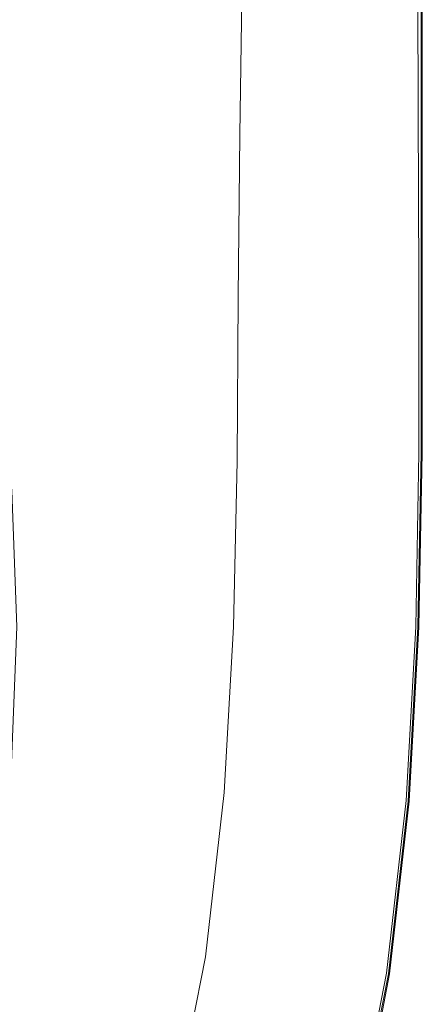
# Model space of a CAD drawing. Extents: x -772 to 628, y 129 to 879.
# Drawn here: x 553 to 628, y 435 to 616 of the extents above; entities that cross this region are included whole.
import ezdxf

# ---------------------------------------------------------------- set-up
doc = ezdxf.new("R2010")
doc.units = 0
doc.header["$LTSCALE"] = 500
doc.header["$MEASUREMENT"] = 0
doc.layers.add('VISTA_CERAMIKA', color=7, linetype='Continuous')

msp = doc.modelspace()

# ---------------------------------------------------------------- linework, layer by layer
at = {"layer": 'VISTA_CERAMIKA', "lineweight": 0}
for points, invisible_edges in [([(583.41, 617.06, -345.61), (579.33, 645.22, -345.61), (561.04, 637.9, -346.05), (566.65, 611.63, -346.05)], 15), ([(566.65, 611.63, -346.05), (561.04, 637.9, -346.05), (545.54, 631.75, -346.98), (552.42, 607.06, -346.98)], 15), ([(616.29, 629.55, -540.38), (620.87, 630.27, -481.62), (620.77, 598.55, -481.62), (616.13, 597.87, -540.38)], 15), ([(616.67, 629.43, -383.28), (616.55, 598.15, -383.28), (622.01, 598.91, -383.48), (622.07, 630.44, -383.48)], 15), ([(616.74, 629.44, -381.12), (622.17, 630.45, -381.03), (622.11, 598.92, -381.03), (616.62, 598.16, -381.12)], 15), ([(620.87, 630.27, -481.62), (623.87, 630.8, -436.02), (623.82, 599.07, -436.02), (620.77, 598.55, -481.62)], 15), ([(625.29, 631.04, -383.82), (622.07, 630.44, -383.48), (622.01, 598.91, -383.48), (625.27, 599.36, -383.82)], 15), ([(626.23, 631.02, -346.54), (622.09, 629.67, -345.8), (622.5, 598.38, -345.8), (626.33, 599.36, -346.54)], 7), ([(625.43, 631.06, -380.88), (625.41, 599.38, -380.88), (622.11, 598.92, -381.03), (622.17, 630.45, -381.03)], 15), ([(625.73, 631.13, -407.98), (625.71, 599.39, -407.98), (623.82, 599.07, -436.02), (623.87, 630.8, -436.02)], 15), ([(626.87, 631.33, -384.33), (625.29, 631.04, -383.82), (625.27, 599.36, -383.82), (626.87, 599.59, -384.33)], 7), ([(627.06, 631.37, -380.18), (627.06, 599.61, -380.18), (625.41, 599.38, -380.88), (625.43, 631.06, -380.88)], 15), ([(626.73, 631.31, -393.18), (626.73, 599.56, -393.18), (625.71, 599.39, -407.98), (625.73, 631.13, -407.98)], 15), ([(626.23, 631.02, -346.54), (626.33, 599.36, -346.54), (627.61, 599.69, -348.33), (627.6, 631.47, -348.33)], 15), ([(626.73, 631.31, -393.18), (627.15, 631.38, -387.3), (627.15, 599.62, -387.3), (626.73, 599.56, -393.18)], 15), ([(626.87, 631.33, -384.33), (626.87, 599.59, -384.33), (627.36, 599.65, -385.06), (627.35, 631.42, -385.06)], 15), ([(627.06, 631.37, -380.18), (627.6, 631.47, -378.43), (627.61, 599.69, -378.43), (627.06, 599.61, -380.18)], 7), ([(627.15, 631.38, -387.3), (627.26, 631.4, -386.03), (627.27, 599.64, -386.03), (627.15, 599.62, -387.3)], 15), ([(627.35, 631.42, -385.06), (627.36, 599.65, -385.06), (627.27, 599.64, -386.03), (627.26, 631.4, -386.03)], 15), ([(627.6, 631.47, -378.43), (627.6, 631.47, -375.13), (627.61, 599.69, -375.13), (627.61, 599.69, -378.43)], 15), ([(627.6, 631.47, -348.33), (627.61, 599.69, -348.33), (627.61, 599.69, -351.67), (627.6, 631.47, -351.67)], 15), ([(627.6, 631.47, -363.41), (627.6, 631.47, -357.04), (627.61, 599.69, -357.04), (627.61, 599.69, -363.41)], 15), ([(627.6, 631.47, -357.04), (627.6, 631.47, -351.67), (627.61, 599.69, -351.67), (627.61, 599.69, -357.04)], 15), ([(627.6, 631.47, -363.41), (627.61, 599.69, -363.41), (627.61, 599.69, -369.78), (627.6, 631.47, -369.78)], 15), ([(627.6, 631.47, -369.78), (627.61, 599.69, -369.78), (627.61, 599.69, -375.13), (627.6, 631.47, -375.13)], 15), ([(609.7, 628.64, -607.93), (609.47, 597.08, -607.93), (600.34, 596.21, -679.86), (600.65, 627.56, -679.86)], 15), ([(610.18, 628.22, -383.15), (603.68, 627.01, -383.02), (603.39, 596.31, -383.02), (609.97, 597.23, -383.15)], 15), ([(610.22, 628.23, -381.19), (610.02, 597.23, -381.19), (603.42, 596.31, -381.3), (603.71, 627.01, -381.3)], 15), ([(616.29, 629.55, -540.38), (616.13, 597.87, -540.38), (609.47, 597.08, -607.93), (609.7, 628.64, -607.93)], 15), ([(610.18, 628.22, -383.15), (609.97, 597.23, -383.15), (616.55, 598.15, -383.28), (616.67, 629.43, -383.28)], 15), ([(610.22, 628.23, -381.19), (616.74, 629.44, -381.12), (616.62, 598.16, -381.12), (610.02, 597.23, -381.19)], 15), ([(622.09, 629.67, -345.8), (613.82, 626.97, -345.61), (614.83, 596.42, -345.61), (622.5, 598.38, -345.8)], 15), ([(575.58, 625.02, -819.46), (588.7, 626.3, -751.8), (588.33, 595.31, -751.8), (575.14, 594.44, -819.46)], 15), ([(588.7, 626.3, -751.8), (600.65, 627.56, -679.86), (600.34, 596.21, -679.86), (588.33, 595.31, -751.8)], 15), ([(603.68, 627.01, -383.02), (598.26, 626, -382.84), (597.91, 595.55, -382.84), (603.39, 596.31, -383.02)], 15), ([(603.71, 627.01, -381.3), (603.42, 596.31, -381.3), (597.92, 595.55, -381.48), (598.27, 626, -381.48)], 15), ([(600.03, 622.47, -345.51), (602.04, 593.16, -345.51), (614.83, 596.42, -345.61), (613.82, 626.97, -345.61)], 15), ([(575.58, 625.02, -819.46), (575.14, 594.44, -819.46), (562.51, 593.67, -878.58), (563.01, 623.82, -878.58)], 15), ([(593.93, 625.19, -382.16), (595.01, 625.39, -381.79), (594.62, 595.09, -381.79), (593.52, 594.93, -382.16)], 7), ([(593.93, 625.19, -382.16), (593.52, 594.93, -382.16), (594.62, 595.09, -382.53), (595.01, 625.39, -382.53)], 15), ([(595.01, 625.39, -381.79), (598.27, 626, -381.48), (597.92, 595.55, -381.48), (594.62, 595.09, -381.79)], 15), ([(595.01, 625.39, -382.53), (594.62, 595.09, -382.53), (597.91, 595.55, -382.84), (598.26, 626, -382.84)], 15), ([(563.01, 623.82, -878.58), (562.51, 593.67, -878.58), (552.17, 593.05, -924.89), (552.72, 622.86, -924.89)], 15), ([(583.41, 617.06, -345.61), (586.63, 589.23, -345.61), (602.04, 593.16, -345.51), (600.03, 622.47, -345.51)], 15), ([(583.41, 617.06, -345.61), (566.65, 611.63, -346.05), (571.06, 585.28, -346.05), (586.63, 589.23, -345.61)], 15), ([(566.65, 611.63, -346.05), (552.42, 607.06, -346.98), (557.83, 581.97, -346.98), (571.06, 585.28, -346.05)], 15), ([(543.41, 604.24, -348.53), (549.42, 579.92, -348.53), (557.83, 581.97, -346.98), (552.42, 607.06, -346.98)], 15), ([(625.27, 599.36, -383.82), (622.01, 598.91, -383.48), (621.97, 567.83, -383.48), (625.26, 568.14, -383.82)], 15), ([(625.41, 599.38, -380.88), (625.4, 568.15, -380.88), (622.07, 567.84, -381.03), (622.11, 598.92, -381.03)], 15), ([(626.33, 599.36, -346.54), (622.5, 598.38, -345.8), (622.8, 567.48, -345.8), (626.42, 568.14, -346.54)], 7), ([(625.71, 599.39, -407.98), (625.7, 568.09, -407.98), (623.79, 567.79, -436.02), (623.82, 599.07, -436.02)], 15), ([(626.87, 599.59, -384.33), (625.27, 599.36, -383.82), (625.26, 568.14, -383.82), (626.87, 568.29, -384.33)], 7), ([(627.06, 599.61, -380.18), (627.07, 568.31, -380.18), (625.4, 568.15, -380.88), (625.41, 599.38, -380.88)], 15), ([(626.73, 599.56, -393.18), (626.73, 568.25, -393.18), (625.7, 568.09, -407.98), (625.71, 599.39, -407.98)], 15), ([(626.33, 599.36, -346.54), (626.42, 568.14, -346.54), (627.62, 568.36, -348.33), (627.61, 599.69, -348.33)], 15), ([(626.73, 599.56, -393.18), (627.15, 599.62, -387.3), (627.15, 568.31, -387.3), (626.73, 568.25, -393.18)], 15), ([(626.87, 599.59, -384.33), (626.87, 568.29, -384.33), (627.36, 568.33, -385.06), (627.36, 599.65, -385.06)], 15), ([(627.06, 599.61, -380.18), (627.61, 599.69, -378.43), (627.62, 568.36, -378.43), (627.07, 568.31, -380.18)], 7), ([(627.15, 599.62, -387.3), (627.27, 599.64, -386.03), (627.27, 568.32, -386.03), (627.15, 568.31, -387.3)], 15), ([(627.36, 599.65, -385.06), (627.36, 568.33, -385.06), (627.27, 568.32, -386.03), (627.27, 599.64, -386.03)], 15), ([(627.61, 599.69, -378.43), (627.61, 599.69, -375.13), (627.62, 568.36, -375.13), (627.62, 568.36, -378.43)], 15), ([(627.61, 599.69, -348.33), (627.62, 568.36, -348.33), (627.62, 568.36, -351.67), (627.61, 599.69, -351.67)], 15), ([(627.61, 599.69, -363.41), (627.61, 599.69, -357.04), (627.62, 568.36, -357.04), (627.62, 568.36, -363.41)], 15), ([(627.61, 599.69, -357.04), (627.61, 599.69, -351.67), (627.62, 568.36, -351.67), (627.62, 568.36, -357.04)], 15), ([(627.61, 599.69, -363.41), (627.62, 568.36, -363.41), (627.62, 568.36, -369.78), (627.61, 599.69, -369.78)], 15), ([(627.61, 599.69, -369.78), (627.62, 568.36, -369.78), (627.62, 568.36, -375.13), (627.61, 599.69, -375.13)], 15), ([(616.13, 597.87, -540.38), (616.02, 566.66, -540.38), (609.3, 566, -607.93), (609.47, 597.08, -607.93)], 15), ([(609.97, 597.23, -383.15), (609.82, 566.71, -383.15), (616.46, 567.32, -383.28), (616.55, 598.15, -383.28)], 15), ([(610.02, 597.23, -381.19), (616.62, 598.16, -381.12), (616.53, 567.33, -381.12), (609.87, 566.71, -381.19)], 15), ([(622.5, 598.38, -345.8), (614.83, 596.42, -345.61), (615.56, 566.17, -345.61), (622.8, 567.48, -345.8)], 15), ([(616.13, 597.87, -540.38), (620.77, 598.55, -481.62), (620.7, 567.29, -481.62), (616.02, 566.66, -540.38)], 15), ([(616.55, 598.15, -383.28), (616.46, 567.32, -383.28), (621.97, 567.83, -383.48), (622.01, 598.91, -383.48)], 15), ([(616.62, 598.16, -381.12), (622.11, 598.92, -381.03), (622.07, 567.84, -381.03), (616.53, 567.33, -381.12)], 15), ([(620.77, 598.55, -481.62), (623.82, 599.07, -436.02), (623.79, 567.79, -436.02), (620.7, 567.29, -481.62)], 15), ([(588.33, 595.31, -751.8), (600.34, 596.21, -679.86), (600.13, 565.35, -679.86), (588.05, 564.81, -751.8)], 15), ([(594.62, 595.09, -382.53), (594.33, 565.27, -382.53), (597.65, 565.58, -382.84), (597.91, 595.55, -382.84)], 15), ([(594.62, 595.09, -381.79), (597.92, 595.55, -381.48), (597.66, 565.58, -381.48), (594.34, 565.27, -381.79)], 15), ([(603.39, 596.31, -383.02), (597.91, 595.55, -382.84), (597.65, 565.58, -382.84), (603.19, 566.09, -383.02)], 15), ([(603.42, 596.31, -381.3), (603.21, 566.09, -381.3), (597.66, 565.58, -381.48), (597.92, 595.55, -381.48)], 15), ([(609.47, 597.08, -607.93), (609.3, 566, -607.93), (600.13, 565.35, -679.86), (600.34, 596.21, -679.86)], 15), ([(602.04, 593.16, -345.51), (603.49, 563.98, -345.51), (615.56, 566.17, -345.61), (614.83, 596.42, -345.61)], 15), ([(609.97, 597.23, -383.15), (603.39, 596.31, -383.02), (603.19, 566.09, -383.02), (609.82, 566.71, -383.15)], 15), ([(610.02, 597.23, -381.19), (609.87, 566.71, -381.19), (603.21, 566.09, -381.3), (603.42, 596.31, -381.3)], 15), ([(575.14, 594.44, -819.46), (574.82, 564.36, -819.46), (562.15, 564.01, -878.58), (562.51, 593.67, -878.58)], 15), ([(575.14, 594.44, -819.46), (588.33, 595.31, -751.8), (588.05, 564.81, -751.8), (574.82, 564.36, -819.46)], 15), ([(593.52, 594.93, -382.16), (594.62, 595.09, -381.79), (594.34, 565.27, -381.79), (593.23, 565.17, -382.16)], 7), ([(593.52, 594.93, -382.16), (593.23, 565.17, -382.16), (594.33, 565.27, -382.53), (594.62, 595.09, -382.53)], 15), ([(562.51, 593.67, -878.58), (562.15, 564.01, -878.58), (551.77, 563.75, -924.89), (552.17, 593.05, -924.89)], 15), ([(586.63, 589.23, -345.61), (588.94, 561.34, -345.61), (603.49, 563.98, -345.51), (602.04, 593.16, -345.51)], 15), ([(586.63, 589.23, -345.61), (571.06, 585.28, -346.05), (574.24, 558.69, -346.05), (588.94, 561.34, -345.61)], 15), ([(571.06, 585.28, -346.05), (557.83, 581.97, -346.98), (561.73, 556.47, -346.98), (574.24, 558.69, -346.05)], 15), ([(549.42, 579.92, -348.53), (553.74, 555.09, -348.53), (561.73, 556.47, -346.98), (557.83, 581.97, -346.98)], 15), ([(544.34, 578.78, -351.13), (548.87, 554.33, -351.13), (553.74, 555.09, -348.53), (549.42, 579.92, -348.53)], 14), ([(609.74, 535.71, -383.15), (609.82, 566.71, -383.15), (603.19, 566.09, -383.02), (603.06, 535.4, -383.02)], 15), ([(609.78, 535.71, -381.19), (603.09, 535.4, -381.3), (603.21, 566.09, -381.3), (609.87, 566.71, -381.19)], 15), ([(615.95, 534.97, -540.38), (609.21, 534.43, -607.93), (609.3, 566, -607.93), (616.02, 566.66, -540.38)], 15), ([(609.74, 535.71, -383.15), (616.4, 536.01, -383.28), (616.46, 567.32, -383.28), (609.82, 566.71, -383.15)], 15), ([(609.78, 535.71, -381.19), (609.87, 566.71, -381.19), (616.53, 567.33, -381.12), (616.47, 536.02, -381.12)], 15), ([(622.97, 536.09, -345.8), (622.8, 567.48, -345.8), (615.56, 566.17, -345.61), (616, 535.43, -345.61)], 15), ([(615.95, 534.97, -540.38), (616.02, 566.66, -540.38), (620.7, 567.29, -481.62), (620.66, 535.54, -481.62)], 15), ([(616.4, 536.01, -383.28), (621.95, 536.27, -383.48), (621.97, 567.83, -383.48), (616.46, 567.32, -383.28)], 15), ([(616.47, 536.02, -381.12), (616.53, 567.33, -381.12), (622.07, 567.84, -381.03), (622.05, 536.28, -381.03)], 15), ([(620.66, 535.54, -481.62), (620.7, 567.29, -481.62), (623.79, 567.79, -436.02), (623.77, 536.02, -436.02)], 15), ([(625.25, 536.42, -383.82), (625.26, 568.14, -383.82), (621.97, 567.83, -383.48), (621.95, 536.27, -383.48)], 15), ([(625.4, 536.43, -380.88), (622.05, 536.28, -381.03), (622.07, 567.84, -381.03), (625.4, 568.15, -380.88)], 15), ([(626.46, 536.42, -346.54), (626.42, 568.14, -346.54), (622.8, 567.48, -345.8), (622.97, 536.09, -345.8)], 14), ([(625.69, 536.31, -407.98), (623.77, 536.02, -436.02), (623.79, 567.79, -436.02), (625.7, 568.09, -407.98)], 15), ([(626.88, 536.5, -384.33), (626.87, 568.29, -384.33), (625.26, 568.14, -383.82), (625.25, 536.42, -383.82)], 14), ([(627.07, 536.51, -380.18), (625.4, 536.43, -380.88), (625.4, 568.15, -380.88), (627.07, 568.31, -380.18)], 15), ([(626.72, 536.46, -393.18), (625.69, 536.31, -407.98), (625.7, 568.09, -407.98), (626.73, 568.25, -393.18)], 15), ([(626.46, 536.42, -346.54), (627.63, 536.53, -348.33), (627.62, 568.36, -348.33), (626.42, 568.14, -346.54)], 15), ([(626.72, 536.46, -393.18), (626.73, 568.25, -393.18), (627.15, 568.31, -387.3), (627.16, 536.51, -387.3)], 15), ([(626.88, 536.5, -384.33), (627.37, 536.52, -385.06), (627.36, 568.33, -385.06), (626.87, 568.29, -384.33)], 15), ([(627.07, 536.51, -380.18), (627.07, 568.31, -380.18), (627.62, 568.36, -378.43), (627.63, 536.53, -378.43)], 14), ([(627.16, 536.51, -387.3), (627.15, 568.31, -387.3), (627.27, 568.32, -386.03), (627.27, 536.52, -386.03)], 15), ([(627.37, 536.52, -385.06), (627.27, 536.52, -386.03), (627.27, 568.32, -386.03), (627.36, 568.33, -385.06)], 15), ([(627.63, 536.53, -378.43), (627.62, 568.36, -378.43), (627.62, 568.36, -375.13), (627.63, 536.53, -375.13)], 15), ([(627.63, 536.53, -348.33), (627.63, 536.53, -351.67), (627.62, 568.36, -351.67), (627.62, 568.36, -348.33)], 15), ([(627.63, 536.53, -363.41), (627.62, 568.36, -363.41), (627.62, 568.36, -357.04), (627.63, 536.53, -357.04)], 15), ([(627.63, 536.53, -357.04), (627.62, 568.36, -357.04), (627.62, 568.36, -351.67), (627.63, 536.53, -351.67)], 15), ([(627.63, 536.53, -363.41), (627.63, 536.53, -369.78), (627.62, 568.36, -369.78), (627.62, 568.36, -363.41)], 15), ([(627.63, 536.53, -369.78), (627.63, 536.53, -375.13), (627.62, 568.36, -375.13), (627.62, 568.36, -369.78)], 15), ([(574.63, 533.82, -819.46), (574.82, 564.36, -819.46), (588.05, 564.81, -751.8), (587.89, 533.83, -751.8)], 15), ([(587.89, 533.83, -751.8), (588.05, 564.81, -751.8), (600.13, 565.35, -679.86), (600, 534.01, -679.86)], 15), ([(593.05, 534.93, -382.16), (593.23, 565.17, -382.16), (594.34, 565.27, -381.79), (594.17, 534.98, -381.79)], 14), ([(593.05, 534.93, -382.16), (594.16, 534.98, -382.53), (594.33, 565.27, -382.53), (593.23, 565.17, -382.16)], 15), ([(594.16, 534.98, -382.53), (597.5, 535.14, -382.84), (597.65, 565.58, -382.84), (594.33, 565.27, -382.53)], 15), ([(594.17, 534.98, -381.79), (594.34, 565.27, -381.79), (597.66, 565.58, -381.48), (597.51, 535.14, -381.48)], 15), ([(603.06, 535.4, -383.02), (603.19, 566.09, -383.02), (597.65, 565.58, -382.84), (597.5, 535.14, -382.84)], 15), ([(603.09, 535.4, -381.3), (597.51, 535.14, -381.48), (597.66, 565.58, -381.48), (603.21, 566.09, -381.3)], 15), ([(609.21, 534.43, -607.93), (600, 534.01, -679.86), (600.13, 565.35, -679.86), (609.3, 566, -607.93)], 15), ([(604.37, 534.34, -345.51), (616, 535.43, -345.61), (615.56, 566.17, -345.61), (603.49, 563.98, -345.51)], 15), ([(561.93, 533.89, -878.58), (551.54, 533.99, -924.89), (551.77, 563.75, -924.89), (562.15, 564.01, -878.58)], 15), ([(574.63, 533.82, -819.46), (561.93, 533.89, -878.58), (562.15, 564.01, -878.58), (574.82, 564.36, -819.46)], 15), ([(590.33, 533.01, -345.61), (604.37, 534.34, -345.51), (603.49, 563.98, -345.51), (588.94, 561.34, -345.61)], 15), ([(590.33, 533.01, -345.61), (588.94, 561.34, -345.61), (574.24, 558.69, -346.05), (576.15, 531.68, -346.05)], 15), ([(576.15, 531.68, -346.05), (574.24, 558.69, -346.05), (561.73, 556.47, -346.98), (564.07, 530.57, -346.98)], 15), ([(556.34, 529.88, -348.53), (564.07, 530.57, -346.98), (561.73, 556.47, -346.98), (553.74, 555.09, -348.53)], 15), ([(551.59, 529.49, -351.13), (556.34, 529.88, -348.53), (553.74, 555.09, -348.53), (548.87, 554.33, -351.13)], 7), ([(609.1, 504.47, -383.15), (615.78, 504.47, -383.28), (616.4, 536.01, -383.28), (609.74, 535.71, -383.15)], 15), ([(609.15, 504.47, -381.19), (609.78, 535.71, -381.19), (616.47, 536.02, -381.12), (615.85, 504.47, -381.12)], 15), ([(622.47, 504.47, -345.8), (622.97, 536.09, -345.8), (616, 535.43, -345.61), (615.63, 504.47, -345.61)], 15), ([(615.78, 504.47, -383.28), (621.33, 504.47, -383.48), (621.95, 536.27, -383.48), (616.4, 536.01, -383.28)], 15), ([(615.85, 504.47, -381.12), (616.47, 536.02, -381.12), (622.05, 536.28, -381.03), (621.44, 504.47, -381.03)], 15), ([(620.04, 503.54, -481.62), (620.66, 535.54, -481.62), (623.77, 536.02, -436.02), (623.15, 504, -436.02)], 15), ([(624.65, 504.47, -383.82), (625.25, 536.42, -383.82), (621.95, 536.27, -383.48), (621.33, 504.47, -383.48)], 15), ([(624.79, 504.47, -380.88), (621.44, 504.47, -381.03), (622.05, 536.28, -381.03), (625.4, 536.43, -380.88)], 15), ([(625.88, 504.47, -346.54), (626.46, 536.42, -346.54), (622.97, 536.09, -345.8), (622.47, 504.47, -345.8)], 14), ([(625.08, 504.28, -407.98), (623.15, 504, -436.02), (623.77, 536.02, -436.02), (625.69, 536.31, -407.98)], 15), ([(626.27, 504.47, -384.33), (626.88, 536.5, -384.33), (625.25, 536.42, -383.82), (624.65, 504.47, -383.82)], 14), ([(626.46, 504.47, -380.18), (624.79, 504.47, -380.88), (625.4, 536.43, -380.88), (627.07, 536.51, -380.18)], 15), ([(626.12, 504.42, -393.18), (625.08, 504.28, -407.98), (625.69, 536.31, -407.98), (626.72, 536.46, -393.18)], 15), ([(625.88, 504.47, -346.54), (627.02, 504.47, -348.33), (627.63, 536.53, -348.33), (626.46, 536.42, -346.54)], 15), ([(626.12, 504.42, -393.18), (626.72, 536.46, -393.18), (627.16, 536.51, -387.3), (626.55, 504.47, -387.3)], 15), ([(626.27, 504.47, -384.33), (626.76, 504.47, -385.06), (627.37, 536.52, -385.06), (626.88, 536.5, -384.33)], 15), ([(626.46, 504.47, -380.18), (627.07, 536.51, -380.18), (627.63, 536.53, -378.43), (627.02, 504.47, -378.43)], 14), ([(626.55, 504.47, -387.3), (627.16, 536.51, -387.3), (627.27, 536.52, -386.03), (626.67, 504.47, -386.03)], 15), ([(626.76, 504.47, -385.06), (626.67, 504.47, -386.03), (627.27, 536.52, -386.03), (627.37, 536.52, -385.06)], 15), ([(627.02, 504.47, -378.43), (627.63, 536.53, -378.43), (627.63, 536.53, -375.13), (627.02, 504.47, -375.13)], 15), ([(627.02, 504.47, -348.33), (627.02, 504.47, -351.67), (627.63, 536.53, -351.67), (627.63, 536.53, -348.33)], 15), ([(627.02, 504.47, -363.41), (627.63, 536.53, -363.41), (627.63, 536.53, -357.04), (627.02, 504.47, -357.04)], 15), ([(627.02, 504.47, -357.04), (627.63, 536.53, -357.04), (627.63, 536.53, -351.67), (627.02, 504.47, -351.67)], 15), ([(627.02, 504.47, -363.41), (627.02, 504.47, -369.78), (627.63, 536.53, -369.78), (627.63, 536.53, -363.41)], 15), ([(627.02, 504.47, -369.78), (627.02, 504.47, -375.13), (627.63, 536.53, -375.13), (627.63, 536.53, -369.78)], 15), ([(561.27, 503.54, -878.58), (550.88, 504, -924.89), (551.54, 533.99, -924.89), (561.93, 533.89, -878.58)], 15), ([(587.24, 502.62, -751.8), (587.89, 533.83, -751.8), (600, 534.01, -679.86), (599.35, 502.43, -679.86)], 15), ([(590.5, 504.47, -345.61), (604.24, 504.47, -345.51), (604.37, 534.34, -345.51), (590.33, 533.01, -345.61)], 15), ([(592.38, 504.47, -382.16), (593.05, 534.93, -382.16), (594.17, 534.98, -381.79), (593.5, 504.47, -381.79)], 14), ([(592.38, 504.47, -382.16), (593.5, 504.47, -382.53), (594.16, 534.98, -382.53), (593.05, 534.93, -382.16)], 15), ([(593.5, 504.47, -381.79), (594.17, 534.98, -381.79), (597.51, 535.14, -381.48), (596.86, 504.47, -381.48)], 15), ([(593.5, 504.47, -382.53), (596.84, 504.47, -382.84), (597.5, 535.14, -382.84), (594.16, 534.98, -382.53)], 15), ([(602.42, 504.47, -383.02), (603.06, 535.4, -383.02), (597.5, 535.14, -382.84), (596.84, 504.47, -382.84)], 15), ([(602.44, 504.47, -381.3), (596.86, 504.47, -381.48), (597.51, 535.14, -381.48), (603.09, 535.4, -381.3)], 15), ([(608.57, 502.62, -607.93), (599.35, 502.43, -679.86), (600, 534.01, -679.86), (609.21, 534.43, -607.93)], 15), ([(609.1, 504.47, -383.15), (609.74, 535.71, -383.15), (603.06, 535.4, -383.02), (602.42, 504.47, -383.02)], 15), ([(609.15, 504.47, -381.19), (602.44, 504.47, -381.3), (603.09, 535.4, -381.3), (609.78, 535.71, -381.19)], 15), ([(604.24, 504.47, -345.51), (615.63, 504.47, -345.61), (616, 535.43, -345.61), (604.37, 534.34, -345.51)], 15), ([(615.32, 503.03, -540.38), (608.57, 502.62, -607.93), (609.21, 534.43, -607.93), (615.95, 534.97, -540.38)], 15), ([(615.32, 503.03, -540.38), (615.95, 534.97, -540.38), (620.66, 535.54, -481.62), (620.04, 503.54, -481.62)], 15), ([(573.97, 503.03, -819.46), (561.27, 503.54, -878.58), (561.93, 533.89, -878.58), (574.63, 533.82, -819.46)], 15), ([(573.97, 503.03, -819.46), (574.63, 533.82, -819.46), (587.89, 533.83, -751.8), (587.24, 502.62, -751.8)], 15), ([(590.5, 504.47, -345.61), (590.33, 533.01, -345.61), (576.15, 531.68, -346.05), (576.6, 504.47, -346.05)], 15), ([(557.17, 504.47, -348.53), (564.76, 504.47, -346.98), (564.07, 530.57, -346.98), (556.34, 529.88, -348.53)], 15), ([(576.6, 504.47, -346.05), (576.15, 531.68, -346.05), (564.07, 530.57, -346.98), (564.76, 504.47, -346.98)], 15), ([(552.49, 504.47, -351.13), (557.17, 504.47, -348.53), (556.34, 529.88, -348.53), (551.59, 529.49, -351.13)], 7), ([(561.27, 503.54, -878.58), (559.59, 473.19, -878.58), (549.22, 474.01, -924.89), (550.88, 504, -924.89)], 15), ([(552.49, 504.47, -351.13), (551.55, 479.44, -351.13), (556.19, 479.06, -348.53), (557.17, 504.47, -348.53)], 14), ([(557.17, 504.47, -348.53), (556.19, 479.06, -348.53), (563.69, 478.37, -346.98), (564.76, 504.47, -346.98)], 15), ([(573.97, 503.03, -819.46), (572.26, 472.25, -819.46), (559.59, 473.19, -878.58), (561.27, 503.54, -878.58)], 15), ([(576.6, 504.47, -346.05), (564.76, 504.47, -346.98), (563.69, 478.37, -346.98), (575.4, 477.25, -346.05)], 15), ([(590.5, 504.47, -345.61), (576.6, 504.47, -346.05), (575.4, 477.25, -346.05), (589.12, 475.92, -345.61)], 15), ([(590.5, 504.47, -345.61), (589.12, 475.92, -345.61), (602.7, 474.6, -345.51), (604.24, 504.47, -345.51)], 15), ([(592.38, 504.47, -382.16), (593.5, 504.47, -381.79), (591.75, 473.95, -381.79), (590.63, 474, -382.16)], 7), ([(592.38, 504.47, -382.16), (590.63, 474, -382.16), (591.74, 473.95, -382.53), (593.5, 504.47, -382.53)], 15), ([(593.5, 504.47, -382.53), (591.74, 473.95, -382.53), (595.08, 473.79, -382.84), (596.84, 504.47, -382.84)], 15), ([(593.5, 504.47, -381.79), (596.86, 504.47, -381.48), (595.09, 473.79, -381.48), (591.75, 473.95, -381.79)], 15), ([(602.42, 504.47, -383.02), (596.84, 504.47, -382.84), (595.08, 473.79, -382.84), (600.64, 473.54, -383.02)], 15), ([(602.44, 504.47, -381.3), (600.67, 473.53, -381.3), (595.09, 473.79, -381.48), (596.86, 504.47, -381.48)], 15), ([(609.1, 504.47, -383.15), (602.42, 504.47, -383.02), (600.64, 473.54, -383.02), (607.32, 473.23, -383.15)], 15), ([(609.15, 504.47, -381.19), (607.36, 473.22, -381.19), (600.67, 473.53, -381.3), (602.44, 504.47, -381.3)], 15), ([(604.24, 504.47, -345.51), (602.7, 474.6, -345.51), (613.95, 473.5, -345.61), (615.63, 504.47, -345.61)], 15), ([(609.1, 504.47, -383.15), (607.32, 473.23, -383.15), (613.98, 472.92, -383.28), (615.78, 504.47, -383.28)], 15), ([(609.15, 504.47, -381.19), (615.85, 504.47, -381.12), (614.05, 472.92, -381.12), (607.36, 473.22, -381.19)], 15), ([(615.32, 503.03, -540.38), (620.04, 503.54, -481.62), (618.24, 471.55, -481.62), (613.52, 471.09, -540.38)], 15), ([(622.47, 504.47, -345.8), (615.63, 504.47, -345.61), (613.95, 473.5, -345.61), (620.71, 472.84, -345.8)], 15), ([(615.78, 504.47, -383.28), (613.98, 472.92, -383.28), (619.53, 472.66, -383.48), (621.33, 504.47, -383.48)], 15), ([(615.85, 504.47, -381.12), (621.44, 504.47, -381.03), (619.63, 472.66, -381.03), (614.05, 472.92, -381.12)], 15), ([(620.04, 503.54, -481.62), (623.15, 504, -436.02), (621.34, 471.99, -436.02), (618.24, 471.55, -481.62)], 15), ([(624.65, 504.47, -383.82), (621.33, 504.47, -383.48), (619.53, 472.66, -383.48), (622.83, 472.51, -383.82)], 15), ([(624.79, 504.47, -380.88), (622.98, 472.5, -380.88), (619.63, 472.66, -381.03), (621.44, 504.47, -381.03)], 15), ([(625.88, 504.47, -346.54), (622.47, 504.47, -345.8), (620.71, 472.84, -345.8), (624.08, 472.51, -346.54)], 7), ([(625.08, 504.28, -407.98), (623.27, 472.25, -407.98), (621.34, 471.99, -436.02), (623.15, 504, -436.02)], 15), ([(626.27, 504.47, -384.33), (624.65, 504.47, -383.82), (622.83, 472.51, -383.82), (624.46, 472.43, -384.33)], 7), ([(626.46, 504.47, -380.18), (624.65, 472.42, -380.18), (622.98, 472.5, -380.88), (624.79, 504.47, -380.88)], 15), ([(626.12, 504.42, -393.18), (624.31, 472.38, -393.18), (623.27, 472.25, -407.98), (625.08, 504.28, -407.98)], 15), ([(625.88, 504.47, -346.54), (624.08, 472.51, -346.54), (625.21, 472.4, -348.33), (627.02, 504.47, -348.33)], 15), ([(626.12, 504.42, -393.18), (626.55, 504.47, -387.3), (624.74, 472.42, -387.3), (624.31, 472.38, -393.18)], 15), ([(626.27, 504.47, -384.33), (624.46, 472.43, -384.33), (624.95, 472.41, -385.06), (626.76, 504.47, -385.06)], 15), ([(626.46, 504.47, -380.18), (627.02, 504.47, -378.43), (625.21, 472.4, -378.43), (624.65, 472.42, -380.18)], 7), ([(626.55, 504.47, -387.3), (626.67, 504.47, -386.03), (624.86, 472.41, -386.03), (624.74, 472.42, -387.3)], 15), ([(626.76, 504.47, -385.06), (624.95, 472.41, -385.06), (624.86, 472.41, -386.03), (626.67, 504.47, -386.03)], 15), ([(627.02, 504.47, -378.43), (627.02, 504.47, -375.13), (625.21, 472.4, -375.13), (625.21, 472.4, -378.43)], 15), ([(627.02, 504.47, -348.33), (625.21, 472.4, -348.33), (625.21, 472.4, -351.67), (627.02, 504.47, -351.67)], 15), ([(627.02, 504.47, -363.41), (627.02, 504.47, -357.04), (625.21, 472.4, -357.04), (625.21, 472.4, -363.41)], 15), ([(627.02, 504.47, -357.04), (627.02, 504.47, -351.67), (625.21, 472.4, -351.67), (625.21, 472.4, -357.04)], 15), ([(627.02, 504.47, -363.41), (625.21, 472.4, -363.41), (625.21, 472.4, -369.78), (627.02, 504.47, -369.78)], 15), ([(627.02, 504.47, -369.78), (625.21, 472.4, -369.78), (625.21, 472.4, -375.13), (627.02, 504.47, -375.13)], 15), ([(573.97, 503.03, -819.46), (587.24, 502.62, -751.8), (585.5, 471.4, -751.8), (572.26, 472.25, -819.46)], 15), ([(587.24, 502.62, -751.8), (599.35, 502.43, -679.86), (597.58, 470.85, -679.86), (585.5, 471.4, -751.8)], 15), ([(608.57, 502.62, -607.93), (606.78, 470.8, -607.93), (597.58, 470.85, -679.86), (599.35, 502.43, -679.86)], 15), ([(615.32, 503.03, -540.38), (613.52, 471.09, -540.38), (606.78, 470.8, -607.93), (608.57, 502.62, -607.93)], 15), ([(551.55, 479.44, -351.13), (548.78, 454.6, -351.13), (553.37, 453.84, -348.53), (556.19, 479.06, -348.53)], 14), ([(556.19, 479.06, -348.53), (553.37, 453.84, -348.53), (560.79, 452.47, -346.98), (563.69, 478.37, -346.98)], 15), ([(575.4, 477.25, -346.05), (563.69, 478.37, -346.98), (560.79, 452.47, -346.98), (572.35, 450.24, -346.05)], 15), ([(589.12, 475.92, -345.61), (575.4, 477.25, -346.05), (572.35, 450.24, -346.05), (585.92, 447.59, -345.61)], 15), ([(589.12, 475.92, -345.61), (585.92, 447.59, -345.61), (599.34, 444.96, -345.51), (602.7, 474.6, -345.51)], 15), ([(602.7, 474.6, -345.51), (599.34, 444.96, -345.51), (610.45, 442.77, -345.61), (613.95, 473.5, -345.61)], 15), ([(559.59, 473.19, -878.58), (556.3, 443.07, -878.58), (545.98, 444.25, -924.89), (549.22, 474.01, -924.89)], 15), ([(572.26, 472.25, -819.46), (568.9, 441.7, -819.46), (556.3, 443.07, -878.58), (559.59, 473.19, -878.58)], 15), ([(590.63, 474, -382.16), (591.75, 473.95, -381.79), (588.29, 443.66, -381.79), (587.18, 443.77, -382.16)], 7), ([(590.63, 474, -382.16), (587.18, 443.77, -382.16), (588.28, 443.66, -382.53), (591.74, 473.95, -382.53)], 15), ([(591.74, 473.95, -382.53), (588.28, 443.66, -382.53), (591.6, 443.36, -382.84), (595.08, 473.79, -382.84)], 15), ([(591.75, 473.95, -381.79), (595.09, 473.79, -381.48), (591.62, 443.35, -381.48), (588.29, 443.66, -381.79)], 15), ([(600.64, 473.54, -383.02), (595.08, 473.79, -382.84), (591.6, 443.36, -382.84), (597.14, 442.84, -383.02)], 15), ([(600.67, 473.53, -381.3), (597.16, 442.84, -381.3), (591.62, 443.35, -381.48), (595.09, 473.79, -381.48)], 15), ([(607.32, 473.23, -383.15), (600.64, 473.54, -383.02), (597.14, 442.84, -383.02), (603.78, 442.23, -383.15)], 15), ([(607.36, 473.22, -381.19), (603.82, 442.22, -381.19), (597.16, 442.84, -381.3), (600.67, 473.53, -381.3)], 15), ([(607.32, 473.23, -383.15), (603.78, 442.23, -383.15), (610.41, 441.61, -383.28), (613.98, 472.92, -383.28)], 15), ([(607.36, 473.22, -381.19), (614.05, 472.92, -381.12), (610.48, 441.6, -381.12), (603.82, 442.22, -381.19)], 15), ([(613.98, 472.92, -383.28), (610.41, 441.61, -383.28), (615.92, 441.1, -383.48), (619.53, 472.66, -383.48)], 15), ([(620.71, 472.84, -345.8), (613.95, 473.5, -345.61), (610.45, 442.77, -345.61), (617.13, 441.45, -345.8)], 15), ([(614.05, 472.92, -381.12), (619.63, 472.66, -381.03), (616.03, 441.09, -381.03), (610.48, 441.6, -381.12)], 15), ([(622.83, 472.51, -383.82), (619.53, 472.66, -383.48), (615.92, 441.1, -383.48), (619.21, 440.79, -383.82)], 15), ([(622.98, 472.5, -380.88), (619.35, 440.78, -380.88), (616.03, 441.09, -381.03), (619.63, 472.66, -381.03)], 15), ([(624.08, 472.51, -346.54), (620.71, 472.84, -345.8), (617.13, 441.45, -345.8), (620.46, 440.79, -346.54)], 7), ([(624.46, 472.43, -384.33), (622.83, 472.51, -383.82), (619.21, 440.79, -383.82), (620.83, 440.64, -384.33)], 7), ([(624.65, 472.42, -380.18), (621.02, 440.63, -380.18), (619.35, 440.78, -380.88), (622.98, 472.5, -380.88)], 15), ([(624.08, 472.51, -346.54), (620.46, 440.79, -346.54), (621.57, 440.58, -348.33), (625.21, 472.4, -348.33)], 15), ([(572.26, 472.25, -819.46), (585.5, 471.4, -751.8), (582.07, 440.42, -751.8), (568.9, 441.7, -819.46)], 15), ([(585.5, 471.4, -751.8), (597.58, 470.85, -679.86), (594.09, 439.51, -679.86), (582.07, 440.42, -751.8)], 15), ([(606.78, 470.8, -607.93), (603.24, 439.24, -607.93), (594.09, 439.51, -679.86), (597.58, 470.85, -679.86)], 15), ([(613.52, 471.09, -540.38), (609.95, 439.4, -540.38), (603.24, 439.24, -607.93), (606.78, 470.8, -607.93)], 15), ([(613.52, 471.09, -540.38), (618.24, 471.55, -481.62), (614.64, 439.8, -481.62), (609.95, 439.4, -540.38)], 15), ([(618.24, 471.55, -481.62), (621.34, 471.99, -436.02), (617.73, 440.22, -436.02), (614.64, 439.8, -481.62)], 15), ([(623.27, 472.25, -407.98), (619.65, 440.47, -407.98), (617.73, 440.22, -436.02), (621.34, 471.99, -436.02)], 15), ([(624.31, 472.38, -393.18), (620.68, 440.59, -393.18), (619.65, 440.47, -407.98), (623.27, 472.25, -407.98)], 15), ([(624.31, 472.38, -393.18), (624.74, 472.42, -387.3), (621.11, 440.62, -387.3), (620.68, 440.59, -393.18)], 15), ([(624.46, 472.43, -384.33), (620.83, 440.64, -384.33), (621.31, 440.6, -385.06), (624.95, 472.41, -385.06)], 15), ([(624.65, 472.42, -380.18), (625.21, 472.4, -378.43), (621.57, 440.58, -378.43), (621.02, 440.63, -380.18)], 7), ([(624.74, 472.42, -387.3), (624.86, 472.41, -386.03), (621.22, 440.61, -386.03), (621.11, 440.62, -387.3)], 15), ([(624.95, 472.41, -385.06), (621.31, 440.6, -385.06), (621.22, 440.61, -386.03), (624.86, 472.41, -386.03)], 15), ([(625.21, 472.4, -378.43), (625.21, 472.4, -375.13), (621.57, 440.58, -375.13), (621.57, 440.58, -378.43)], 15), ([(625.21, 472.4, -348.33), (621.57, 440.58, -348.33), (621.57, 440.58, -351.67), (625.21, 472.4, -351.67)], 15), ([(625.21, 472.4, -363.41), (625.21, 472.4, -357.04), (621.57, 440.58, -357.04), (621.57, 440.58, -363.41)], 15), ([(625.21, 472.4, -357.04), (625.21, 472.4, -351.67), (621.57, 440.58, -351.67), (621.57, 440.58, -357.04)], 15), ([(625.21, 472.4, -363.41), (621.57, 440.58, -363.41), (621.57, 440.58, -369.78), (625.21, 472.4, -369.78)], 15), ([(625.21, 472.4, -369.78), (621.57, 440.58, -369.78), (621.57, 440.58, -375.13), (625.21, 472.4, -375.13)], 15), ([(544.15, 430.15, -351.13), (548.66, 429.02, -348.53), (553.37, 453.84, -348.53), (548.78, 454.6, -351.13)], 7), ([(548.66, 429.02, -348.53), (555.94, 426.97, -346.98), (560.79, 452.47, -346.98), (553.37, 453.84, -348.53)], 15), ([(567.28, 423.65, -346.05), (572.35, 450.24, -346.05), (560.79, 452.47, -346.98), (555.94, 426.97, -346.98)], 15), ([(580.58, 419.7, -345.61), (585.92, 447.59, -345.61), (572.35, 450.24, -346.05), (567.28, 423.65, -346.05)], 15), ([(580.58, 419.7, -345.61), (593.73, 415.77, -345.51), (599.34, 444.96, -345.51), (585.92, 447.59, -345.61)], 15), ([(550.82, 413.42, -878.58), (540.59, 414.95, -924.89), (545.98, 444.25, -924.89), (556.3, 443.07, -878.58)], 15), ([(581.42, 414, -382.16), (587.18, 443.77, -382.16), (588.29, 443.66, -381.79), (582.52, 413.85, -381.79)], 14), ([(581.42, 414, -382.16), (582.52, 413.85, -382.53), (588.28, 443.66, -382.53), (587.18, 443.77, -382.16)], 15), ([(582.52, 413.85, -381.79), (588.29, 443.66, -381.79), (591.62, 443.35, -381.48), (585.82, 413.39, -381.48)], 15), ([(582.52, 413.85, -382.53), (585.81, 413.39, -382.84), (591.6, 443.36, -382.84), (588.28, 443.66, -382.53)], 15), ([(593.73, 415.77, -345.51), (604.62, 412.51, -345.61), (610.45, 442.77, -345.61), (599.34, 444.96, -345.51)], 15), ([(563.31, 411.63, -819.46), (550.82, 413.42, -878.58), (556.3, 443.07, -878.58), (568.9, 441.7, -819.46)], 15), ([(563.31, 411.63, -819.46), (568.9, 441.7, -819.46), (582.07, 440.42, -751.8), (576.36, 409.92, -751.8)], 15), ([(591.3, 412.62, -383.02), (597.14, 442.84, -383.02), (591.6, 443.36, -382.84), (585.81, 413.39, -382.84)], 15), ([(591.32, 412.62, -381.3), (585.82, 413.39, -381.48), (591.62, 443.35, -381.48), (597.16, 442.84, -381.3)], 15), ([(597.88, 411.7, -383.15), (603.78, 442.23, -383.15), (597.14, 442.84, -383.02), (591.3, 412.62, -383.02)], 15), ([(597.92, 411.7, -381.19), (591.32, 412.62, -381.3), (597.16, 442.84, -381.3), (603.82, 442.22, -381.19)], 15), ([(597.88, 411.7, -383.15), (604.45, 410.79, -383.28), (610.41, 441.61, -383.28), (603.78, 442.23, -383.15)], 15), ([(597.92, 411.7, -381.19), (603.82, 442.22, -381.19), (610.48, 441.6, -381.12), (604.52, 410.78, -381.12)], 15), ([(611.16, 410.55, -345.8), (617.13, 441.45, -345.8), (610.45, 442.77, -345.61), (604.62, 412.51, -345.61)], 15), ([(576.36, 409.92, -751.8), (582.07, 440.42, -751.8), (594.09, 439.51, -679.86), (588.28, 408.65, -679.86)], 15), ([(604.45, 410.79, -383.28), (609.92, 410.02, -383.48), (615.92, 441.1, -383.48), (610.41, 441.61, -383.28)], 15), ([(604.52, 410.78, -381.12), (610.48, 441.6, -381.12), (616.03, 441.09, -381.03), (610.02, 410.01, -381.03)], 15), ([(608.64, 408.54, -481.62), (614.64, 439.8, -481.62), (617.73, 440.22, -436.02), (611.71, 408.94, -436.02)], 15), ([(613.18, 409.57, -383.82), (619.21, 440.79, -383.82), (615.92, 441.1, -383.48), (609.92, 410.02, -383.48)], 15), ([(613.32, 409.55, -380.88), (610.02, 410.01, -381.03), (616.03, 441.09, -381.03), (619.35, 440.78, -380.88)], 15), ([(614.43, 409.57, -346.54), (620.46, 440.79, -346.54), (617.13, 441.45, -345.8), (611.16, 410.55, -345.8)], 14), ([(613.61, 409.18, -407.98), (611.71, 408.94, -436.02), (617.73, 440.22, -436.02), (619.65, 440.47, -407.98)], 15), ([(614.78, 409.35, -384.33), (620.83, 440.64, -384.33), (619.21, 440.79, -383.82), (613.18, 409.57, -383.82)], 14), ([(614.97, 409.32, -380.18), (613.32, 409.55, -380.88), (619.35, 440.78, -380.88), (621.02, 440.63, -380.18)], 15), ([(614.63, 409.28, -393.18), (613.61, 409.18, -407.98), (619.65, 440.47, -407.98), (620.68, 440.59, -393.18)], 15), ([(614.43, 409.57, -346.54), (615.52, 409.24, -348.33), (621.57, 440.58, -348.33), (620.46, 440.79, -346.54)], 15), ([(614.63, 409.28, -393.18), (620.68, 440.59, -393.18), (621.11, 440.62, -387.3), (615.05, 409.31, -387.3)], 15), ([(614.78, 409.35, -384.33), (615.26, 409.28, -385.06), (621.31, 440.6, -385.06), (620.83, 440.64, -384.33)], 15), ([(614.97, 409.32, -380.18), (621.02, 440.63, -380.18), (621.57, 440.58, -378.43), (615.52, 409.24, -378.43)], 14), ([(615.05, 409.31, -387.3), (621.11, 440.62, -387.3), (621.22, 440.61, -386.03), (615.17, 409.29, -386.03)], 15), ([(615.26, 409.28, -385.06), (615.17, 409.29, -386.03), (621.22, 440.61, -386.03), (621.31, 440.6, -385.06)], 15), ([(615.52, 409.24, -378.43), (621.57, 440.58, -378.43), (621.57, 440.58, -375.13), (615.52, 409.24, -375.13)], 15), ([(615.52, 409.24, -348.33), (615.52, 409.24, -351.67), (621.57, 440.58, -351.67), (621.57, 440.58, -348.33)], 15), ([(615.52, 409.24, -363.41), (621.57, 440.58, -363.41), (621.57, 440.58, -357.04), (615.52, 409.24, -357.04)], 15), ([(615.52, 409.24, -357.04), (621.57, 440.58, -357.04), (621.57, 440.58, -351.67), (615.52, 409.24, -351.67)], 15), ([(615.52, 409.24, -363.41), (615.52, 409.24, -369.78), (621.57, 440.58, -369.78), (621.57, 440.58, -363.41)], 15), ([(615.52, 409.24, -369.78), (615.52, 409.24, -375.13), (621.57, 440.58, -375.13), (621.57, 440.58, -369.78)], 15), ([(597.35, 408.15, -607.93), (588.28, 408.65, -679.86), (594.09, 439.51, -679.86), (603.24, 439.24, -607.93)], 15), ([(604, 408.19, -540.38), (597.35, 408.15, -607.93), (603.24, 439.24, -607.93), (609.95, 439.4, -540.38)], 15), ([(604, 408.19, -540.38), (609.95, 439.4, -540.38), (614.64, 439.8, -481.62), (608.64, 408.54, -481.62)], 15)]:
    msp.add_3dface(points, dxfattribs=dict(at, invisible_edges=invisible_edges))

doc.saveas('drawing.dxf')
